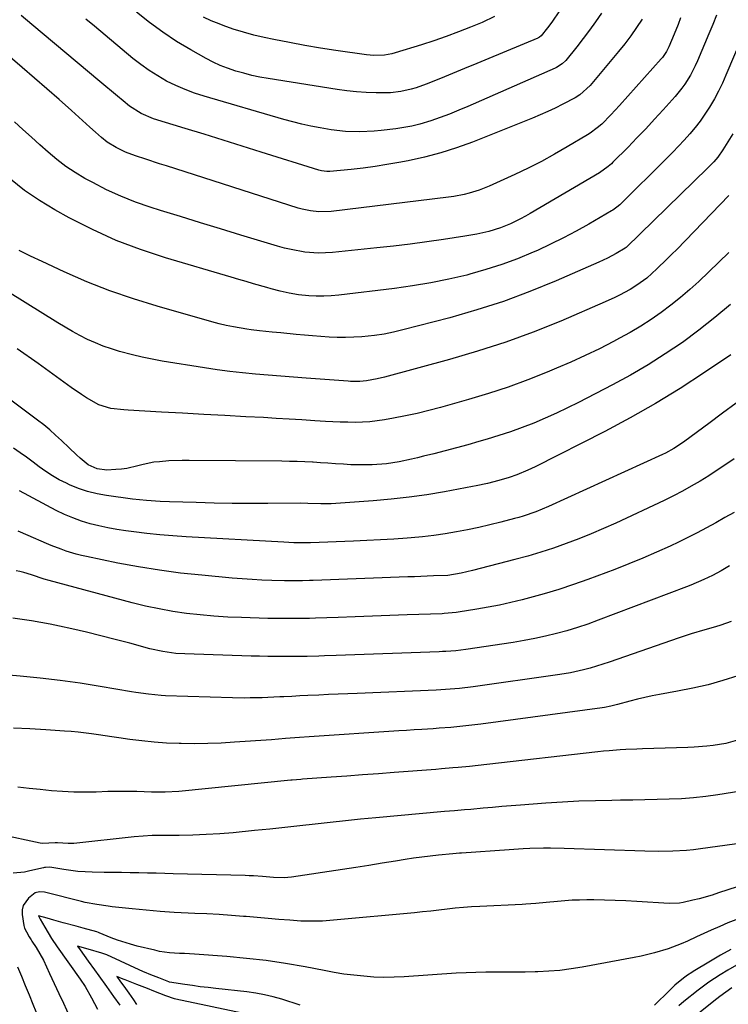
# Model space of a CAD drawing. Units: inches. Extents: x 1890287 to 1895531, y 464307 to 469608.
# Drawn here: x 1892077 to 1892318, y 468697 to 469032 of the extents above; entities that cross this region are included whole.
import ezdxf

# ---------------------------------------------------------------- set-up
doc = ezdxf.new("R2010")
doc.units = ezdxf.units.IN
doc.header["$MEASUREMENT"] = 0
doc.layers.add('7', color=7, linetype='Continuous')
doc.layers.add('8', color=7, linetype='Continuous')

msp = doc.modelspace()

# ---------------------------------------------------------------- linework, layer by layer
at = {"layer": '7', "color": 18}
for points in [[(1892261, 469035.49, 1984), (1892258.41, 469031.67, 1984), (1892256.96, 469029.7, 1984), (1892254.77, 469026.99, 1984), (1892254.17, 469026.49, 1984), (1892253.82, 469026.3, 1984), (1892253.64, 469026.22, 1984), (1892236.94, 469019.2, 1984), (1892232.84, 469017.49, 1984), (1892228.74, 469015.79, 1984), (1892224.64, 469014.12, 1984), (1892220.52, 469012.46, 1984), (1892215.64, 469010.5, 1984), (1892212.25, 469009.28, 1984), (1892210.52, 469008.77, 1984), (1892207.02, 469007.96, 1984), (1892203.46, 469007.56, 1984), (1892198.59, 469007.56, 1984), (1892195.26, 469007.68, 1984), (1892191.94, 469007.9, 1984), (1892188.63, 469008.25, 1984), (1892185.32, 469008.7, 1984), (1892161.85, 469012.43, 1984), (1892159.06, 469012.93, 1984), (1892156.29, 469013.51, 1984), (1892153.54, 469014.2, 1984), (1892150.81, 469014.96, 1984), (1892147.96, 469015.92, 1984), (1892145.49, 469016.88, 1984), (1892143.09, 469018, 1984), (1892140.73, 469019.22, 1984), (1892135.51, 469022.16, 1984), (1892130.67, 469025.07, 1984), (1892125.96, 469028.16, 1984), (1892121.43, 469031.52, 1984), (1892117.04, 469035.06, 1984)], [(1892302.27, 469033.11, 1978), (1892301.4, 469030.86, 1978), (1892300.03, 469027.51, 1978), (1892298.26, 469023.27, 1978), (1892297.44, 469021.64, 1978), (1892296.05, 469019.63, 1978), (1892295.65, 469019.17, 1978), (1892281.51, 469003.29, 1978), (1892278.54, 469000.06, 1978), (1892275.46, 468996.93, 1978), (1892273.91, 468995.6, 1978), (1892271.42, 468993.8, 1978), (1892270.54, 468993.25, 1978), (1892263.65, 468989.13, 1978), (1892259.28, 468986.62, 1978), (1892254.86, 468984.2, 1978), (1892250.36, 468981.93, 1978), (1892245.82, 468979.75, 1978), (1892237.03, 468975.71, 1978), (1892233.72, 468974.37, 1978), (1892230.31, 468973.34, 1978), (1892228.56, 468972.93, 1978), (1892225.05, 468972.28, 1978), (1892223.27, 468972.03, 1978), (1892183.27, 468967.19, 1978), (1892179.04, 468967.04, 1978), (1892176.22, 468967.34, 1978), (1892173.45, 468967.92, 1978), (1892172.09, 468968.31, 1978), (1892127.2, 468982.66, 1978), (1892124.88, 468983.41, 1978), (1892120.23, 468984.92, 1978), (1892116.66, 468986.11, 1978), (1892113.33, 468987.38, 1978), (1892110.14, 468988.95, 1978), (1892107.09, 468990.79, 1978), (1892105.05, 468992.39, 1978), (1892103.1, 468994.12, 1978), (1892101.16, 468995.86, 1978), (1892094.85, 469001.57, 1978), (1892090.72, 469005.29, 1978), (1892086.55, 469008.97, 1978), (1892082.35, 469012.6, 1978), (1892078.12, 469016.21, 1978), (1892065.68, 469026.71, 1978)], [(1892326.8, 469035.09, 1974), (1892317.71, 469013.58, 1974), (1892316.48, 469010.84, 1974), (1892315.18, 469008.15, 1974), (1892313.75, 469005.51, 1974), (1892312.07, 469002.63, 1974), (1892310.54, 469000.25, 1974), (1892308.93, 468997.94, 1974), (1892307.19, 468995.71, 1974), (1892305.38, 468993.55, 1974), (1892303.48, 468991.45, 1974), (1892301.56, 468989.37, 1974), (1892299.59, 468987.33, 1974), (1892297.6, 468985.32, 1974), (1892281.55, 468969.45, 1974), (1892280.58, 468968.57, 1974), (1892279.17, 468967.55, 1974), (1892278.79, 468967.32, 1974), (1892271.04, 468962.83, 1974), (1892266.74, 468960.43, 1974), (1892262.4, 468958.13, 1974), (1892257.99, 468955.97, 1974), (1892253.53, 468953.9, 1974), (1892252.06, 468953.25, 1974), (1892246.78, 468951.06, 1974), (1892241.44, 468949.06, 1974), (1892236, 468947.33, 1974), (1892230.5, 468945.78, 1974), (1892229.44, 468945.5, 1974), (1892223.34, 468944.08, 1974), (1892217.21, 468942.81, 1974), (1892211.03, 468941.79, 1974), (1892204.82, 468940.93, 1974), (1892185.9, 468938.69, 1974), (1892183.35, 468938.46, 1974), (1892180.79, 468938.33, 1974), (1892178.23, 468938.34, 1974), (1892175.66, 468938.45, 1974), (1892172.12, 468938.75, 1974), (1892169.01, 468939.27, 1974), (1892165.94, 468940.02, 1974), (1892162.89, 468940.85, 1974), (1892161.36, 468941.27, 1974), (1892156.85, 468942.55, 1974), (1892154.33, 468943.27, 1974), (1892151.81, 468944, 1974), (1892149.3, 468944.73, 1974), (1892126.84, 468951.36, 1974), (1892118.39, 468954.16, 1974), (1892110.08, 468957.31, 1974), (1892101.99, 468960.98, 1974), (1892094.05, 468965.02, 1974), (1892089.26, 468967.65, 1974), (1892083.98, 468970.84, 1974), (1892078.89, 468974.29, 1974), (1892074.1, 468978.15, 1974)], [(1892314.48, 469034.03, 1976), (1892313.18, 469030.84, 1976), (1892311.86, 469027.65, 1976), (1892307.97, 469018.41, 1976), (1892307.24, 469016.77, 1976), (1892305.59, 469013.59, 1976), (1892303.68, 469010.55, 1976), (1892302.64, 469009.09, 1976), (1892300.37, 469006.31, 1976), (1892296.32, 469001.77, 1976), (1892293.39, 468998.53, 1976), (1892290.42, 468995.33, 1976), (1892287.41, 468992.18, 1976), (1892284.36, 468989.05, 1976), (1892279.24, 468983.89, 1976), (1892278.72, 468983.38, 1976), (1892277.64, 468982.41, 1976), (1892274.67, 468980.31, 1976), (1892251.06, 468966.42, 1976), (1892249.42, 468965.49, 1976), (1892247.77, 468964.59, 1976), (1892244.38, 468962.95, 1976), (1892240.9, 468961.56, 1976), (1892236.94, 468960.38, 1976), (1892232.9, 468959.47, 1976), (1892228.83, 468958.74, 1976), (1892221.57, 468957.61, 1976), (1892215.89, 468956.78, 1976), (1892210.2, 468956.01, 1976), (1892204.5, 468955.33, 1976), (1892198.79, 468954.71, 1976), (1892183.73, 468953.19, 1976), (1892181.38, 468953.03, 1976), (1892179.02, 468952.99, 1976), (1892174.31, 468953.34, 1976), (1892169.65, 468954.15, 1976), (1892167.36, 468954.7, 1976), (1892165.07, 468955.33, 1976), (1892152.51, 468959.11, 1976), (1892145.66, 468961.18, 1976), (1892138.81, 468963.27, 1976), (1892131.98, 468965.39, 1976), (1892125.15, 468967.53, 1976), (1892121.71, 468968.61, 1976), (1892116.66, 468970.36, 1976), (1892111.7, 468972.31, 1976), (1892106.86, 468974.55, 1976), (1892102.1, 468976.99, 1976), (1892099.47, 468978.43, 1976), (1892096.16, 468980.4, 1976), (1892092.96, 468982.51, 1976), (1892089.9, 468984.83, 1976), (1892086.95, 468987.3, 1976), (1892084.08, 468989.89, 1976), (1892081.22, 468992.48, 1976), (1892078.37, 468995.08, 1976), (1892075.52, 468997.69, 1976)], [(1892275.34, 469034.71, 1982), (1892273.32, 469031.78, 1982), (1892271.26, 469028.88, 1982), (1892269.11, 469026.05, 1982), (1892266.91, 469023.25, 1982), (1892263.16, 469018.61, 1982), (1892261.95, 469017.4, 1982), (1892260.03, 469016.15, 1982), (1892259.51, 469015.9, 1982), (1892229.84, 469002.91, 1982), (1892226.72, 469001.6, 1982), (1892223.59, 469000.34, 1982), (1892220.42, 468999.18, 1982), (1892217.22, 468998.07, 1982), (1892213.43, 468996.91, 1982), (1892210.75, 468996.22, 1982), (1892208.03, 468995.7, 1982), (1892205.29, 468995.29, 1982), (1892200.32, 468994.7, 1982), (1892197.9, 468994.46, 1982), (1892193.04, 468994.26, 1982), (1892188.18, 468994.42, 1982), (1892183.35, 468994.94, 1982), (1892179.51, 468995.58, 1982), (1892176.41, 468996.19, 1982), (1892173.32, 468996.86, 1982), (1892170.25, 468997.64, 1982), (1892167.2, 468998.47, 1982), (1892140.1, 469006.37, 1982), (1892136.8, 469007.44, 1982), (1892133.56, 469008.64, 1982), (1892130.39, 469010.04, 1982), (1892127.28, 469011.57, 1982), (1892124.26, 469013.29, 1982), (1892121.33, 469015.13, 1982), (1892118.52, 469017.15, 1982), (1892115.79, 469019.29, 1982), (1892102.76, 469030.21, 1982), (1892099.82, 469032.68, 1982)], [(1892238.85, 469033.59, 1986), (1892234.65, 469031.56, 1986), (1892230.76, 469029.96, 1986), (1892226.63, 469028.32, 1986), (1892222.47, 469026.76, 1986), (1892218.27, 469025.32, 1986), (1892214.04, 469023.95, 1986), (1892205.12, 469021.19, 1986), (1892203.92, 469020.87, 1986), (1892201.49, 469020.43, 1986), (1892197.78, 469020.3, 1986), (1892195.31, 469020.53, 1986), (1892184.92, 469022, 1986), (1892179.62, 469022.81, 1986), (1892174.33, 469023.68, 1986), (1892169.07, 469024.66, 1986), (1892163.81, 469025.7, 1986), (1892160.46, 469026.4, 1986), (1892156.91, 469027.23, 1986), (1892153.4, 469028.17, 1986), (1892149.93, 469029.27, 1986), (1892146.5, 469030.49, 1986), (1892145.15, 469031, 1986), (1892142.45, 469032.11, 1986), (1892139.79, 469033.31, 1986)], [(1892320.05, 468993.57, 1972), (1892316.69, 468988.18, 1972), (1892314.89, 468985.65, 1972), (1892313.54, 468984.08, 1972), (1892311.39, 468981.85, 1972), (1892283.84, 468955.02, 1972), (1892283.74, 468954.92, 1972), (1892283.41, 468954.64, 1972), (1892280.32, 468952.83, 1972), (1892277.42, 468951.27, 1972), (1892275.93, 468950.56, 1972), (1892274.44, 468949.87, 1972), (1892259.85, 468943.5, 1972), (1892250.97, 468939.86, 1972), (1892242, 468936.51, 1972), (1892232.88, 468933.59, 1972), (1892223.66, 468930.95, 1972), (1892207.73, 468926.79, 1972), (1892204.52, 468926.04, 1972), (1892201.29, 468925.4, 1972), (1892198.03, 468924.92, 1972), (1892193.77, 468924.47, 1972), (1892190.97, 468924.29, 1972), (1892188.18, 468924.2, 1972), (1892185.38, 468924.24, 1972), (1892182.58, 468924.36, 1972), (1892179.78, 468924.56, 1972), (1892176.99, 468924.78, 1972), (1892174.19, 468925.02, 1972), (1892171.4, 468925.28, 1972), (1892166.15, 468925.79, 1972), (1892163.26, 468926.06, 1972), (1892158.92, 468926.47, 1972), (1892156.03, 468926.83, 1972), (1892154.6, 468927.05, 1972), (1892150.04, 468927.84, 1972), (1892147.58, 468928.34, 1972), (1892145.14, 468928.93, 1972), (1892142.71, 468929.57, 1972), (1892124.05, 468934.85, 1972), (1892115.97, 468937.34, 1972), (1892107.98, 468940.09, 1972), (1892100.14, 468943.21, 1972), (1892092.38, 468946.58, 1972), (1892084.85, 468950.06, 1972), (1892080.96, 468951.94, 1972), (1892077.12, 468953.9, 1972)], [(1892318.65, 468953.19, 1968), (1892308.41, 468943.35, 1968), (1892305.35, 468940.53, 1968), (1892302.21, 468937.8, 1968), (1892298.95, 468935.21, 1968), (1892295.62, 468932.71, 1968), (1892292.19, 468930.35, 1968), (1892288.7, 468928.08, 1968), (1892285.12, 468925.97, 1968), (1892281.47, 468923.95, 1968), (1892279.38, 468922.84, 1968), (1892274.61, 468920.41, 1968), (1892269.81, 468918.06, 1968), (1892264.94, 468915.85, 1968), (1892260.02, 468913.72, 1968), (1892256.81, 468912.38, 1968), (1892250.22, 468909.78, 1968), (1892243.57, 468907.33, 1968), (1892236.84, 468905.12, 1968), (1892230.05, 468903.07, 1968), (1892220.56, 468900.39, 1968), (1892216.6, 468899.34, 1968), (1892212.61, 468898.36, 1968), (1892208.6, 468897.52, 1968), (1892204.57, 468896.75, 1968), (1892201.44, 468896.2, 1968), (1892198.95, 468895.83, 1968), (1892196.46, 468895.55, 1968), (1892193.96, 468895.39, 1968), (1892191.45, 468895.32, 1968), (1892188.93, 468895.33, 1968), (1892186.41, 468895.38, 1968), (1892183.9, 468895.49, 1968), (1892181.39, 468895.63, 1968), (1892177.7, 468895.87, 1968), (1892173.34, 468896.15, 1968), (1892168.98, 468896.42, 1968), (1892164.62, 468896.68, 1968), (1892160.26, 468896.92, 1968), (1892154.23, 468897.24, 1968), (1892147.07, 468897.63, 1968), (1892139.9, 468898.02, 1968), (1892132.73, 468898.41, 1968), (1892125.57, 468898.8, 1968), (1892114.17, 468899.43, 1968), (1892112.7, 468899.53, 1968), (1892108.33, 468900, 1968), (1892104.2, 468901.25, 1968), (1892100.05, 468903.69, 1968), (1892098.29, 468904.83, 1968), (1892094.83, 468907.22, 1968), (1892083.52, 468915.36, 1968), (1892076.42, 468920.39, 1968)], [(1892319.25, 468935.5, 1966), (1892313.95, 468930.98, 1966), (1892308.46, 468926.69, 1966), (1892302.85, 468922.56, 1966), (1892297.06, 468918.66, 1966), (1892291.18, 468914.93, 1966), (1892285.15, 468911.43, 1966), (1892279.03, 468908.1, 1966), (1892267.52, 468902.13, 1966), (1892263.76, 468900.25, 1966), (1892259.97, 468898.43, 1966), (1892256.13, 468896.72, 1966), (1892252.26, 468895.08, 1966), (1892248.34, 468893.56, 1966), (1892244.39, 468892.12, 1966), (1892240.4, 468890.81, 1966), (1892236.38, 468889.58, 1966), (1892233.59, 468888.78, 1966), (1892229.78, 468887.7, 1966), (1892225.96, 468886.65, 1966), (1892222.13, 468885.64, 1966), (1892218.3, 468884.65, 1966), (1892214.77, 468883.76, 1966), (1892212.69, 468883.25, 1966), (1892210.61, 468882.77, 1966), (1892206.41, 468881.89, 1966), (1892202.18, 468881.24, 1966), (1892197.3, 468880.87, 1966), (1892194.85, 468880.81, 1966), (1892189.96, 468880.89, 1966), (1892187.51, 468881.04, 1966), (1892184.76, 468881.24, 1966), (1892182.21, 468881.42, 1966), (1892179.66, 468881.58, 1966), (1892177.11, 468881.73, 1966), (1892176.99, 468881.74, 1966), (1892174.38, 468881.87, 1966), (1892171.76, 468881.97, 1966), (1892169.15, 468882.04, 1966), (1892166.53, 468882.08, 1966), (1892134.94, 468882.36, 1966), (1892132.62, 468882.35, 1966), (1892127.99, 468882.17, 1966), (1892124.83, 468881.93, 1966), (1892122.96, 468881.71, 1966), (1892119.25, 468880.99, 1966), (1892117.43, 468880.51, 1966), (1892113.76, 468879.64, 1966), (1892111.9, 468879.39, 1966), (1892110.02, 468879.23, 1966), (1892106.88, 468879.08, 1966), (1892103.58, 468879.48, 1966), (1892100.54, 468880.88, 1966), (1892097.88, 468883.09, 1966), (1892096.61, 468884.28, 1966), (1892094.08, 468886.67, 1966), (1892091.47, 468889.17, 1966), (1892089.5, 468890.98, 1966), (1892087.5, 468892.74, 1966), (1892085.43, 468894.43, 1966), (1892083.31, 468896.07, 1966), (1892064.54, 468910.08, 1966)], [(1892319.4, 468918.37, 1964), (1892310.34, 468912.25, 1964), (1892302.07, 468906.89, 1964), (1892293.69, 468901.73, 1964), (1892285.12, 468896.89, 1964), (1892276.43, 468892.25, 1964), (1892252.77, 468880.18, 1964), (1892250.3, 468878.99, 1964), (1892246.5, 468877.42, 1964), (1892243.9, 468876.54, 1964), (1892240.42, 468875.52, 1964), (1892236.57, 468874.53, 1964), (1892232.69, 468873.68, 1964), (1892231.39, 468873.43, 1964), (1892221.92, 468871.69, 1964), (1892215.87, 468870.68, 1964), (1892209.8, 468869.81, 1964), (1892203.71, 468869.14, 1964), (1892197.6, 468868.6, 1964), (1892183.28, 468867.58, 1964), (1892182.4, 468867.53, 1964), (1892179.77, 468867.53, 1964), (1892175.39, 468867.73, 1964), (1892172.76, 468867.77, 1964), (1892161.77, 468867.69, 1964), (1892155.65, 468867.69, 1964), (1892149.54, 468867.73, 1964), (1892143.43, 468867.84, 1964), (1892137.32, 468868, 1964), (1892128.26, 468868.3, 1964), (1892125.1, 468868.42, 1964), (1892120.37, 468868.7, 1964), (1892115.65, 468869.2, 1964), (1892106.82, 468870.4, 1964), (1892103.58, 468870.99, 1964), (1892100.39, 468871.77, 1964), (1892097.29, 468872.82, 1964), (1892094.24, 468874.06, 1964), (1892093.15, 468874.56, 1964), (1892090.73, 468875.77, 1964), (1892088.38, 468877.09, 1964), (1892086.13, 468878.57, 1964), (1892083.94, 468880.15, 1964), (1892081.79, 468881.8, 1964), (1892079.62, 468883.41, 1964), (1892077.41, 468884.99, 1964), (1892075.19, 468886.54, 1964)], [(1892321.12, 468901.87, 1962), (1892316.51, 468898.42, 1962), (1892311.88, 468894.98, 1962), (1892303.7, 468888.9, 1962), (1892301.89, 468887.62, 1962), (1892300.01, 468886.44, 1962), (1892297.09, 468884.85, 1962), (1892296.09, 468884.38, 1962), (1892257.23, 468866.65, 1962), (1892252.98, 468864.87, 1962), (1892248.63, 468863.36, 1962), (1892247.16, 468862.92, 1962), (1892245.68, 468862.52, 1962), (1892241.08, 468861.32, 1962), (1892237.32, 468860.39, 1962), (1892233.54, 468859.51, 1962), (1892229.74, 468858.73, 1962), (1892225.93, 468858, 1962), (1892222.11, 468857.37, 1962), (1892218.27, 468856.82, 1962), (1892214.42, 468856.38, 1962), (1892210.56, 468856.01, 1962), (1892209.18, 468855.9, 1962), (1892204.62, 468855.56, 1962), (1892200.06, 468855.27, 1962), (1892195.49, 468855.03, 1962), (1892190.93, 468854.83, 1962), (1892176.31, 468854.28, 1962), (1892175.5, 468854.26, 1962), (1892173.09, 468854.26, 1962), (1892170.53, 468854.32, 1962), (1892167.18, 468854.46, 1962), (1892133.89, 468856.34, 1962), (1892129.43, 468856.64, 1962), (1892124.98, 468857.01, 1962), (1892120.54, 468857.48, 1962), (1892116.1, 468858.02, 1962), (1892113.4, 468858.38, 1962), (1892110.33, 468858.85, 1962), (1892107.27, 468859.4, 1962), (1892104.24, 468860.07, 1962), (1892101.22, 468860.81, 1962), (1892098.26, 468861.72, 1962), (1892095.34, 468862.75, 1962), (1892092.5, 468863.98, 1962), (1892089.71, 468865.34, 1962), (1892077.18, 468871.99, 1962)], [(1892320.47, 468864.67, 1958), (1892317.37, 468862.86, 1958), (1892314.25, 468861.08, 1958), (1892311.1, 468859.36, 1958), (1892307.93, 468857.68, 1958), (1892304.73, 468856.07, 1958), (1892301.5, 468854.5, 1958), (1892298.74, 468853.2, 1958), (1892294.09, 468851.08, 1958), (1892289.41, 468849.03, 1958), (1892284.67, 468847.1, 1958), (1892279.91, 468845.25, 1958), (1892270.72, 468841.82, 1958), (1892265.8, 468840.06, 1958), (1892260.84, 468838.42, 1958), (1892255.84, 468836.92, 1958), (1892250.8, 468835.53, 1958), (1892248.27, 468834.88, 1958), (1892244.46, 468833.95, 1958), (1892240.64, 468833.09, 1958), (1892236.79, 468832.35, 1958), (1892232.92, 468831.67, 1958), (1892226.54, 468830.65, 1958), (1892225.86, 468830.55, 1958), (1892221.72, 468830.19, 1958), (1892221.03, 468830.15, 1958), (1892209.16, 468829.71, 1958), (1892203.28, 468829.5, 1958), (1892197.4, 468829.29, 1958), (1892191.52, 468829.08, 1958), (1892185.65, 468828.88, 1958), (1892177.94, 468828.62, 1958), (1892175.92, 468828.56, 1958), (1892173.89, 468828.51, 1958), (1892169.83, 468828.47, 1958), (1892165.77, 468828.48, 1958), (1892163.74, 468828.52, 1958), (1892161.72, 468828.56, 1958), (1892152.77, 468828.81, 1958), (1892148.07, 468829.01, 1958), (1892143.37, 468829.3, 1958), (1892138.68, 468829.73, 1958), (1892134.01, 468830.26, 1958), (1892129.35, 468830.95, 1958), (1892124.72, 468831.76, 1958), (1892120.12, 468832.76, 1958), (1892115.55, 468833.88, 1958), (1892087.27, 468841.42, 1958), (1892085.58, 468841.94, 1958), (1892081.31, 468843.43, 1958), (1892078.68, 468844.21, 1958), (1892077.35, 468844.52, 1958), (1892076.01, 468844.79, 1958)], [(1892318.96, 468846.4, 1956), (1892316.06, 468844.75, 1956), (1892313.12, 468843.17, 1956), (1892310.21, 468841.79, 1956), (1892305.79, 468839.88, 1956), (1892304.29, 468839.3, 1956), (1892274.25, 468827.9, 1956), (1892270.72, 468826.63, 1956), (1892267.17, 468825.43, 1956), (1892263.58, 468824.36, 1956), (1892259.96, 468823.36, 1956), (1892256.31, 468822.48, 1956), (1892252.65, 468821.68, 1956), (1892248.97, 468820.99, 1956), (1892245.26, 468820.38, 1956), (1892229.11, 468817.97, 1956), (1892225.71, 468817.55, 1956), (1892222.29, 468817.28, 1956), (1892221.15, 468817.22, 1956), (1892220.01, 468817.17, 1956), (1892185.05, 468815.92, 1956), (1892181.06, 468815.78, 1956), (1892179.06, 468815.72, 1956), (1892175.07, 468815.62, 1956), (1892173.08, 468815.58, 1956), (1892169.09, 468815.55, 1956), (1892167.4, 468815.56, 1956), (1892164.56, 468815.57, 1956), (1892161.71, 468815.6, 1956), (1892158.87, 468815.66, 1956), (1892156.03, 468815.74, 1956), (1892133.45, 468816.45, 1956), (1892130.45, 468816.63, 1956), (1892125.98, 468817.24, 1956), (1892121.59, 468818.23, 1956), (1892114.7, 468820.1, 1956), (1892109.8, 468821.39, 1956), (1892104.89, 468822.64, 1956), (1892099.96, 468823.82, 1956), (1892095.02, 468824.96, 1956), (1892090.75, 468825.92, 1956), (1892087.61, 468826.58, 1956), (1892084.46, 468827.18, 1956), (1892081.29, 468827.71, 1956), (1892078.11, 468828.18, 1956), (1892074.93, 468828.6, 1956)], [(1892319.44, 468827.49, 1954), (1892315.91, 468826.26, 1954), (1892314.12, 468825.7, 1954), (1892310.52, 468824.66, 1954), (1892305.85, 468823.31, 1954), (1892303.8, 468822.65, 1954), (1892301.77, 468821.96, 1954), (1892277.9, 468813.64, 1954), (1892275.75, 468812.93, 1954), (1892271.42, 468811.63, 1954), (1892269.23, 468811.05, 1954), (1892264.82, 468810.06, 1954), (1892262.59, 468809.66, 1954), (1892260.35, 468809.31, 1954), (1892231.69, 468805.27, 1954), (1892226.94, 468804.7, 1954), (1892222.17, 468804.32, 1954), (1892220.58, 468804.23, 1954), (1892218.99, 468804.15, 1954), (1892192.18, 468803.01, 1954), (1892188.92, 468802.87, 1954), (1892185.66, 468802.73, 1954), (1892182.4, 468802.58, 1954), (1892179.14, 468802.44, 1954), (1892175.34, 468802.27, 1954), (1892172.63, 468802.14, 1954), (1892169.92, 468802, 1954), (1892167.2, 468801.87, 1954), (1892165.8, 468801.8, 1954), (1892161.78, 468801.61, 1954), (1892159.76, 468801.54, 1954), (1892155.74, 468801.44, 1954), (1892153.73, 468801.43, 1954), (1892149.71, 468801.49, 1954), (1892126.84, 468802.22, 1954), (1892125.4, 468802.29, 1954), (1892121.08, 468802.7, 1954), (1892116.78, 468803.35, 1954), (1892115.35, 468803.58, 1954), (1892104.66, 468805.39, 1954), (1892097.88, 468806.46, 1954), (1892091.08, 468807.42, 1954), (1892084.26, 468808.21, 1954), (1892077.42, 468808.9, 1954), (1892058.14, 468810.6, 1954)], [(1892321.75, 468808.98, 1952), (1892316.69, 468807.4, 1952), (1892311.59, 468805.97, 1952), (1892306.43, 468804.77, 1952), (1892301.23, 468803.73, 1952), (1892295.13, 468802.65, 1952), (1892292.59, 468802.16, 1952), (1892290.05, 468801.63, 1952), (1892287.54, 468801.03, 1952), (1892285.03, 468800.38, 1952), (1892280.76, 468799.22, 1952), (1892278.56, 468798.66, 1952), (1892276.33, 468798.21, 1952), (1892275.58, 468798.1, 1952), (1892234.26, 468792.56, 1952), (1892232.23, 468792.3, 1952), (1892230.2, 468792.06, 1952), (1892226.13, 468791.63, 1952), (1892224.09, 468791.44, 1952), (1892220.01, 468791.11, 1952), (1892217.97, 468790.97, 1952), (1892214.19, 468790.73, 1952), (1892211.57, 468790.56, 1952), (1892208.96, 468790.38, 1952), (1892206.34, 468790.21, 1952), (1892175.77, 468788.18, 1952), (1892172.57, 468787.96, 1952), (1892167.77, 468787.6, 1952), (1892162.97, 468787.24, 1952), (1892150.42, 468786.35, 1952), (1892145.86, 468786.09, 1952), (1892141.3, 468785.92, 1952), (1892136.74, 468785.88, 1952), (1892132.18, 468785.92, 1952), (1892131.49, 468785.93, 1952), (1892127.28, 468786.11, 1952), (1892123.07, 468786.38, 1952), (1892118.88, 468786.81, 1952), (1892114.7, 468787.34, 1952), (1892110.95, 468787.89, 1952), (1892108.64, 468788.22, 1952), (1892104.04, 468788.89, 1952), (1892101.73, 468789.22, 1952), (1892097.12, 468789.79, 1952), (1892094.8, 468790, 1952), (1892092.48, 468790.17, 1952), (1892086.14, 468790.55, 1952), (1892080.65, 468790.88, 1952), (1892075.16, 468791.18, 1952)], [(1892324.93, 468770.09, 1948), (1892314.9, 468768.5, 1948), (1892310.8, 468767.93, 1948), (1892306.68, 468767.46, 1948), (1892302.55, 468767.15, 1948), (1892298.42, 468766.94, 1948), (1892294.27, 468766.83, 1948), (1892290.12, 468766.73, 1948), (1892285.97, 468766.65, 1948), (1892281.83, 468766.6, 1948), (1892278.87, 468766.57, 1948), (1892273.25, 468766.45, 1948), (1892267.63, 468766.27, 1948), (1892262.01, 468765.97, 1948), (1892256.4, 468765.6, 1948), (1892247.79, 468764.94, 1948), (1892244.6, 468764.69, 1948), (1892241.41, 468764.43, 1948), (1892238.21, 468764.16, 1948), (1892235.02, 468763.88, 1948), (1892230.89, 468763.51, 1948), (1892228.64, 468763.31, 1948), (1892225.25, 468763.04, 1948), (1892221.87, 468762.76, 1948), (1892198.45, 468760.65, 1948), (1892193.29, 468760.16, 1948), (1892188.13, 468759.65, 1948), (1892182.98, 468759.08, 1948), (1892177.83, 468758.49, 1948), (1892172.68, 468757.89, 1948), (1892167.52, 468757.31, 1948), (1892162.37, 468756.77, 1948), (1892157.21, 468756.26, 1948), (1892149.94, 468755.57, 1948), (1892145.35, 468755.2, 1948), (1892140.75, 468754.9, 1948), (1892136.15, 468754.73, 1948), (1892131.55, 468754.64, 1948), (1892124.35, 468754.59, 1948), (1892122.33, 468754.55, 1948), (1892119.3, 468754.42, 1948), (1892116.28, 468754.16, 1948), (1892095.63, 468751.93, 1948), (1892093.7, 468751.84, 1948), (1892090.14, 468752.15, 1948), (1892089.28, 468752.15, 1948), (1892085.06, 468751.9, 1948), (1892084.22, 468752.03, 1948), (1892070.38, 468754.89, 1948)], [(1892332.23, 468753.22, 1946), (1892309.04, 468750.04, 1946), (1892306.68, 468749.75, 1946), (1892304.32, 468749.52, 1946), (1892299.57, 468749.26, 1946), (1892294.81, 468749.21, 1946), (1892290.05, 468749.3, 1946), (1892262.65, 468750.23, 1946), (1892257.97, 468750.31, 1946), (1892255.63, 468750.29, 1946), (1892250.96, 468750.16, 1946), (1892248.62, 468750.05, 1946), (1892243.95, 468749.77, 1946), (1892227.66, 468748.63, 1946), (1892226.93, 468748.58, 1946), (1892224.75, 468748.41, 1946), (1892219.81, 468747.9, 1946), (1892216.97, 468747.58, 1946), (1892214.15, 468747.23, 1946), (1892211.32, 468746.84, 1946), (1892208.51, 468746.41, 1946), (1892205.15, 468745.86, 1946), (1892200.66, 468745.14, 1946), (1892196.16, 468744.43, 1946), (1892191.66, 468743.74, 1946), (1892187.16, 468743.06, 1946), (1892169.75, 468740.46, 1946), (1892167.31, 468740.23, 1946), (1892163.63, 468740.33, 1946), (1892159.95, 468740.62, 1946), (1892156.82, 468740.85, 1946), (1892155.42, 468740.92, 1946), (1892154.02, 468740.97, 1946), (1892129.55, 468741.6, 1946), (1892126.61, 468741.68, 1946), (1892123.67, 468741.75, 1946), (1892120.74, 468741.81, 1946), (1892117.8, 468741.87, 1946), (1892114.86, 468741.93, 1946), (1892111.92, 468741.98, 1946), (1892108.98, 468742.02, 1946), (1892106.04, 468742.06, 1946), (1892101.94, 468742.11, 1946), (1892099.51, 468742.19, 1946), (1892097.09, 468742.35, 1946), (1892092.28, 468742.99, 1946), (1892087.49, 468743.78, 1946), (1892086.09, 468743.73, 1946), (1892085.75, 468743.67, 1946), (1892085.4, 468743.6, 1946), (1892080.72, 468742.52, 1946), (1892078.84, 468742.16, 1946), (1892075.05, 468741.81, 1946)], [(1892321.52, 468737.15, 1944), (1892315.16, 468735.03, 1944), (1892312.98, 468734.33, 1944), (1892308.59, 468733.08, 1944), (1892306.38, 468732.53, 1944), (1892303.1, 468731.75, 1944), (1892301.92, 468731.54, 1944), (1892298.35, 468731.5, 1944), (1892287.31, 468732.17, 1944), (1892283.65, 468732.36, 1944), (1892279.99, 468732.5, 1944), (1892276.33, 468732.59, 1944), (1892272.67, 468732.64, 1944), (1892270.37, 468732.65, 1944), (1892267.86, 468732.62, 1944), (1892265.36, 468732.54, 1944), (1892262.85, 468732.37, 1944), (1892260.35, 468732.16, 1944), (1892256.52, 468731.77, 1944), (1892253.02, 468731.46, 1944), (1892249.52, 468731.21, 1944), (1892248.36, 468731.15, 1944), (1892233.92, 468730.44, 1944), (1892231.12, 468730.27, 1944), (1892228.33, 468730.07, 1944), (1892225.54, 468729.8, 1944), (1892222.75, 468729.49, 1944), (1892219.97, 468729.16, 1944), (1892217.18, 468728.85, 1944), (1892214.4, 468728.56, 1944), (1892211.61, 468728.29, 1944), (1892184.05, 468725.72, 1944), (1892180.34, 468725.48, 1944), (1892176.63, 468725.38, 1944), (1892172.92, 468725.48, 1944), (1892169.21, 468725.72, 1944), (1892165.5, 468726.05, 1944), (1892161.79, 468726.38, 1944), (1892158.07, 468726.69, 1944), (1892154.36, 468727, 1944), (1892153.48, 468727.07, 1944), (1892149.32, 468727.38, 1944), (1892145.16, 468727.66, 1944), (1892140.99, 468727.88, 1944), (1892136.83, 468728.08, 1944), (1892134.61, 468728.17, 1944), (1892129.84, 468728.41, 1944), (1892125.08, 468728.71, 1944), (1892120.32, 468729.12, 1944), (1892115.57, 468729.59, 1944), (1892108.71, 468730.34, 1944), (1892107.4, 468730.49, 1944), (1892103.46, 468731.06, 1944), (1892099.55, 468731.84, 1944), (1892098.26, 468732.15, 1944), (1892086.2, 468735.19, 1944), (1892085.66, 468735.3, 1944), (1892084.03, 468735.44, 1944), (1892082.51, 468735.03, 1944), (1892080.24, 468733.27, 1944), (1892078.41, 468730.77, 1944), (1892078.09, 468729.29, 1944), (1892078.06, 468727.7, 1944), (1892078.61, 468723.96, 1944), (1892078.87, 468723.04, 1944), (1892079.56, 468721.75, 1944), (1892080.53, 468720.09, 1944), (1892081.14, 468719.04, 1944), (1892081.44, 468718.56, 1944), (1892082.84, 468716.46, 1944), (1892084.15, 468714.32, 1944), (1892085.31, 468712.09, 1944), (1892087.43, 468707.61, 1944), (1892089.03, 468704.23, 1944), (1892090.61, 468700.84, 1944), (1892092.18, 468697.45, 1944), (1892094.25, 468692.92, 1944)], [(1892321.03, 468725.92, 1942), (1892318.29, 468724.82, 1942), (1892315.56, 468723.66, 1942), (1892312.64, 468722.35, 1942), (1892310.15, 468721.23, 1942), (1892307.68, 468720.09, 1942), (1892304.59, 468718.65, 1942), (1892302.41, 468717.69, 1942), (1892297.97, 468716.01, 1942), (1892293.4, 468714.65, 1942), (1892288.78, 468713.55, 1942), (1892286.44, 468713.07, 1942), (1892268.71, 468709.76, 1942), (1892264.96, 468709.15, 1942), (1892261.2, 468708.66, 1942), (1892257.42, 468708.35, 1942), (1892253.63, 468708.16, 1942), (1892252.75, 468708.14, 1942), (1892249.39, 468708.07, 1942), (1892246.02, 468708.02, 1942), (1892242.66, 468708.02, 1942), (1892239.29, 468708.04, 1942), (1892235.93, 468708.04, 1942), (1892232.56, 468707.99, 1942), (1892229.2, 468707.85, 1942), (1892225.84, 468707.67, 1942), (1892208.11, 468706.48, 1942), (1892204.69, 468706.33, 1942), (1892201.28, 468706.29, 1942), (1892197.86, 468706.41, 1942), (1892194.45, 468706.64, 1942), (1892191.04, 468707, 1942), (1892187.64, 468707.43, 1942), (1892184.26, 468707.97, 1942), (1892180.89, 468708.57, 1942), (1892174.4, 468709.83, 1942), (1892167.77, 468710.99, 1942), (1892161.12, 468712, 1942), (1892154.44, 468712.76, 1942), (1892147.74, 468713.36, 1942), (1892136.73, 468714.14, 1942), (1892133.33, 468714.36, 1942), (1892131.62, 468714.46, 1942), (1892128.23, 468714.67, 1942), (1892124.87, 468715.15, 1942), (1892123.21, 468715.5, 1942), (1892117.24, 468716.94, 1942), (1892115, 468717.54, 1942), (1892110.6, 468718.97, 1942), (1892108.43, 468719.8, 1942), (1892104.35, 468721.47, 1942), (1892104.13, 468721.56, 1942), (1892103.46, 468721.78, 1942), (1892098.83, 468723.05, 1942), (1892096.46, 468723.7, 1942), (1892092.09, 468724.9, 1942), (1892088.93, 468725.76, 1942), (1892086.62, 468726.4, 1942), (1892083.62, 468727.22, 1942), (1892084.25, 468726.14, 1942), (1892085.85, 468723.42, 1942), (1892088.1, 468719.58, 1942), (1892089.96, 468716.63, 1942), (1892097.85, 468705.64, 1942), (1892099.5, 468703.2, 1942), (1892101.72, 468699.37, 1942), (1892103.71, 468695.42, 1942)], [(1892076.5, 468709.93, 1946), (1892077.82, 468706.73, 1946), (1892079.14, 468703.54, 1946), (1892080.46, 468700.34, 1946), (1892081.76, 468697.14, 1946), (1892086.85, 468684.64, 1946)], [(1892322.11, 468710.92, 1938), (1892318.35, 468708.74, 1938), (1892315.74, 468707.16, 1938), (1892311.89, 468704.69, 1938), (1892308.22, 468701.97, 1938), (1892303.41, 468698.08, 1938), (1892301.68, 468696.57, 1938)], [(1892155.14, 468693.66, 1938), (1892130.4, 468698.86, 1938), (1892129.92, 468698.97, 1938), (1892126.96, 468700.03, 1938), (1892122.87, 468701.64, 1938), (1892120.73, 468702.47, 1938), (1892117.08, 468703.9, 1938), (1892113.21, 468705.41, 1938), (1892112.44, 468705.71, 1938), (1892110.31, 468706.55, 1938), (1892111.6, 468704.75, 1938), (1892112.67, 468703.27, 1938), (1892114.39, 468700.86, 1938), (1892115.98, 468698.63, 1938), (1892117.05, 468697.09, 1938)], [(1892319.72, 468702.68, 1936), (1892317.61, 468701.25, 1936), (1892315.57, 468699.74, 1936), (1892313.56, 468698.18, 1936), (1892306.07, 468692.12, 1936)]]:
    msp.add_polyline3d(points, dxfattribs=at)
at = {"layer": '8', "color": 18}
for points in [[(1892289.16, 469032.62, 1980), (1892287.28, 469029.78, 1980), (1892285.32, 469026.99, 1980), (1892283.26, 469024.28, 1980), (1892281.12, 469021.63, 1980), (1892271.44, 469010.07, 1980), (1892267.94, 469006.85, 1980), (1892266.33, 469005.82, 1980), (1892262.15, 469003.64, 1980), (1892259.61, 469002.38, 1980), (1892257.05, 469001.17, 1980), (1892254.45, 469000.03, 1980), (1892251.83, 468998.94, 1980), (1892231.37, 468990.79, 1980), (1892226, 468988.83, 1980), (1892220.58, 468987.08, 1980), (1892215.06, 468985.64, 1980), (1892209.49, 468984.41, 1980), (1892206.33, 468983.81, 1980), (1892202.28, 468983.1, 1980), (1892198.22, 468982.46, 1980), (1892194.14, 468981.94, 1980), (1892190.05, 468981.49, 1980), (1892182.8, 468980.81, 1980), (1892181.86, 468980.76, 1980), (1892179.98, 468980.96, 1980), (1892179.07, 468981.2, 1980), (1892159.46, 468987.4, 1980), (1892153, 468989.44, 1980), (1892146.53, 468991.46, 1980), (1892140.06, 468993.47, 1980), (1892133.59, 468995.46, 1980), (1892122.86, 468998.75, 1980), (1892118.56, 469000.5, 1980), (1892114.68, 469003.04, 1980), (1892112.5, 469004.82, 1980), (1892110.51, 469006.46, 1980), (1892108.52, 469008.09, 1980), (1892106.54, 469009.74, 1980), (1892104.57, 469011.39, 1980), (1892081.44, 469030.79, 1980), (1892077.74, 469033.86, 1980)], [(1892318.68, 468972.54, 1970), (1892300.92, 468954.24, 1970), (1892299.27, 468952.56, 1970), (1892297.61, 468950.89, 1970), (1892294.22, 468947.63, 1970), (1892290.73, 468944.47, 1970), (1892287.39, 468941.99, 1970), (1892285.04, 468940.52, 1970), (1892281.5, 468938.61, 1970), (1892279.88, 468937.81, 1970), (1892276.6, 468936.32, 1970), (1892261.43, 468929.84, 1970), (1892252.12, 468926.09, 1970), (1892242.72, 468922.6, 1970), (1892233.17, 468919.52, 1970), (1892223.54, 468916.7, 1970), (1892201.48, 468910.74, 1970), (1892198.94, 468910.13, 1970), (1892195.37, 468909.48, 1970), (1892193.01, 468909.24, 1970), (1892190.63, 468909.23, 1970), (1892189.84, 468909.27, 1970), (1892189.04, 468909.32, 1970), (1892174.84, 468910.41, 1970), (1892170.5, 468910.75, 1970), (1892166.16, 468911.09, 1970), (1892161.82, 468911.43, 1970), (1892157.48, 468911.78, 1970), (1892153.14, 468912.19, 1970), (1892148.82, 468912.66, 1970), (1892144.51, 468913.23, 1970), (1892140.2, 468913.88, 1970), (1892125.77, 468916.21, 1970), (1892122.37, 468916.81, 1970), (1892118.98, 468917.5, 1970), (1892115.62, 468918.3, 1970), (1892111.24, 468919.47, 1970), (1892108.46, 468920.33, 1970), (1892105.72, 468921.28, 1970), (1892103.03, 468922.39, 1970), (1892100.38, 468923.59, 1970), (1892097.78, 468924.9, 1970), (1892095.21, 468926.27, 1970), (1892092.69, 468927.71, 1970), (1892090.19, 468929.21, 1970), (1892051.6, 468953.16, 1970)], [(1892320.44, 468882.95, 1960), (1892317.61, 468880.95, 1960), (1892314.74, 468879, 1960), (1892311.83, 468877.11, 1960), (1892308.89, 468875.28, 1960), (1892305.9, 468873.53, 1960), (1892302.87, 468871.84, 1960), (1892299.79, 468870.26, 1960), (1892296.68, 468868.74, 1960), (1892280.16, 468861.01, 1960), (1892275.99, 468859.13, 1960), (1892271.8, 468857.33, 1960), (1892267.56, 468855.64, 1960), (1892263.29, 468854.02, 1960), (1892258.98, 468852.51, 1960), (1892254.64, 468851.1, 1960), (1892250.27, 468849.8, 1960), (1892245.86, 468848.59, 1960), (1892231.46, 468844.84, 1960), (1892227.5, 468843.95, 1960), (1892223.02, 468843.2, 1960), (1892218.17, 468842.99, 1960), (1892215.99, 468842.91, 1960), (1892211.62, 468842.75, 1960), (1892209.44, 468842.66, 1960), (1892177.13, 468841.46, 1960), (1892175.91, 468841.42, 1960), (1892173.48, 468841.37, 1960), (1892169.83, 468841.36, 1960), (1892168.62, 468841.38, 1960), (1892167.4, 468841.4, 1960), (1892163.09, 468841.51, 1960), (1892159.72, 468841.62, 1960), (1892156.36, 468841.78, 1960), (1892152.99, 468842, 1960), (1892149.63, 468842.27, 1960), (1892139.21, 468843.22, 1960), (1892132.03, 468843.99, 1960), (1892124.87, 468844.92, 1960), (1892117.75, 468846.09, 1960), (1892110.65, 468847.41, 1960), (1892100.02, 468849.58, 1960), (1892098.26, 468849.97, 1960), (1892096.51, 468850.41, 1960), (1892093.07, 468851.47, 1960), (1892091.37, 468852.08, 1960), (1892088, 468853.39, 1960), (1892086.34, 468854.1, 1960), (1892080.16, 468856.8, 1960), (1892076.77, 468858.22, 1960)], [(1892321.59, 468787.11, 1950), (1892317.67, 468785.99, 1950), (1892313.37, 468785.28, 1950), (1892311.2, 468785.01, 1950), (1892306.86, 468784.64, 1950), (1892304.68, 468784.54, 1950), (1892289.32, 468784.08, 1950), (1892287.41, 468784.02, 1950), (1892283.6, 468783.85, 1950), (1892281.7, 468783.75, 1950), (1892277.89, 468783.48, 1950), (1892275.99, 468783.3, 1950), (1892274.09, 468783.1, 1950), (1892236.28, 468778.8, 1950), (1892233.32, 468778.46, 1950), (1892230.36, 468778.14, 1950), (1892226.56, 468777.77, 1950), (1892224.67, 468777.6, 1950), (1892220.87, 468777.28, 1950), (1892218.97, 468777.13, 1950), (1892204.75, 468776.04, 1950), (1892199.38, 468775.64, 1950), (1892194, 468775.23, 1950), (1892188.63, 468774.84, 1950), (1892183.25, 468774.46, 1950), (1892173.5, 468773.76, 1950), (1892173, 468773.73, 1950), (1892170, 468773.47, 1950), (1892169.51, 468773.42, 1950), (1892131.41, 468769.64, 1950), (1892126.77, 468769.37, 1950), (1892122.13, 468769.41, 1950), (1892117.17, 468769.56, 1950), (1892112.21, 468769.64, 1950), (1892109.73, 468769.61, 1950), (1892107.25, 468769.55, 1950), (1892103.33, 468769.4, 1950), (1892099.51, 468769.34, 1950), (1892095.69, 468769.37, 1950), (1892091.87, 468769.57, 1950), (1892088.06, 468769.86, 1950), (1892084.26, 468770.24, 1950), (1892080.45, 468770.63, 1950), (1892076.65, 468771.03, 1950)], [(1892172.71, 468696.85, 1940), (1892166.51, 468698.82, 1940), (1892163.57, 468699.66, 1940), (1892160.6, 468700.38, 1940), (1892157.6, 468700.92, 1940), (1892154.58, 468701.34, 1940), (1892144.08, 468702.47, 1940), (1892141.41, 468702.78, 1940), (1892138.75, 468703.11, 1940), (1892136.1, 468703.48, 1940), (1892133.45, 468703.88, 1940), (1892128.31, 468704.68, 1940), (1892128.23, 468704.69, 1940), (1892127.99, 468704.75, 1940), (1892127.47, 468704.94, 1940), (1892124.57, 468706.08, 1940), (1892121.92, 468707.11, 1940), (1892119.8, 468708.01, 1940), (1892119.44, 468708.18, 1940), (1892106.93, 468713.91, 1940), (1892106.6, 468714.05, 1940), (1892105.24, 468714.58, 1940), (1892100.57, 468715.91, 1940), (1892096.93, 468716.91, 1940), (1892097.79, 468715.61, 1940), (1892100.56, 468711.79, 1940), (1892102.73, 468708.81, 1940), (1892104.17, 468706.83, 1940), (1892106.78, 468703.2, 1940), (1892109.2, 468699.82, 1940), (1892111.38, 468696.77, 1940)], [(1892319.37, 468715.83, 1940), (1892315.86, 468713.87, 1940), (1892312.4, 468711.83, 1940), (1892306.51, 468708.23, 1940), (1892306.03, 468707.94, 1940), (1892304.6, 468707.02, 1940), (1892303.22, 468706.03, 1940), (1892300.28, 468703.62, 1940), (1892299.37, 468702.71, 1940), (1892298.76, 468702.09, 1940), (1892298.46, 468701.79, 1940), (1892293.32, 468696.78, 1940)]]:
    msp.add_polyline3d(points, dxfattribs=at)

doc.saveas('drawing.dxf')
